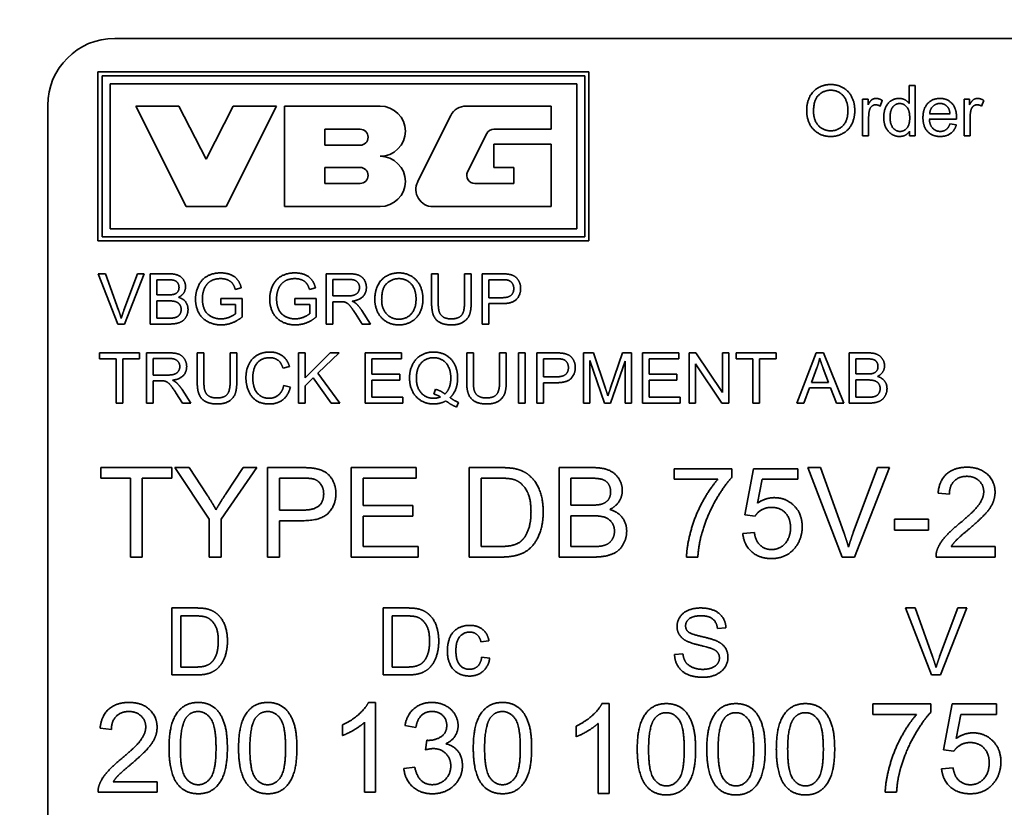
# Model space of a CAD drawing. Units: millimetres. Extents: x 24 to 2352, y 24 to 1660.
# Drawn here: x 593 to 622, y 986 to 1010 of the extents above; entities that cross this region are included whole.
import ezdxf

# ---------------------------------------------------------------- set-up
doc = ezdxf.new("R2010")
doc.units = ezdxf.units.MM
doc.header["$LTSCALE"] = 4
doc.layers.add('Detail Circle Lines(ISO)', color=7, linetype='Continuous', lineweight=18)
doc.layers.add('Visible Edges(ISO)', color=7, linetype='Continuous', lineweight=35)

# ---------------------------------------------------------------- blocks, each defined once
blk = doc.blocks.new('2dDetail0')
at = {"layer": 'Detail Circle Lines(ISO)'}
blk.add_circle((156.2202, 245.5503), 11.4939, dxfattribs=at)

msp = doc.modelspace()

# ---------------------------------------------------------------- linework, layer by layer
at = {"layer": 'Visible Edges(ISO)'}
for p, q in [((595.4156, 1009.0059), (639.4156, 1009.0059)), ((594.9156, 1002.9659), (594.9156, 1008.0059)), ((594.9156, 1008.0059), (609.5556, 1008.0059)), ((609.5556, 1008.0059), (609.5556, 1002.9659)), ((595.0356, 1003.0859), (595.0356, 1007.8859)), ((595.0356, 1007.8859), (609.4356, 1007.8859)), ((609.4356, 1007.8859), (609.4356, 1003.0859)), ((595.2756, 1003.3259), (595.2756, 1007.6459)), ((595.2756, 1007.6459), (609.1956, 1007.6459)), ((609.1956, 1007.6459), (609.1956, 1003.3259)), ((619.1049, 1007.0648), (619.1049, 1007.6021)), ((619.1049, 1007.6021), (619.289, 1007.6021)), ((619.289, 1007.6021), (619.289, 1006.1021)), ((617.7135, 1007.1894), (617.8793, 1007.1894)), ((617.7135, 1006.1021), (617.7135, 1007.1894)), ((617.8793, 1007.1894), (617.8793, 1007.0247)), ((618.3035, 1007.1551), (618.2395, 1006.9836)), ((620.741, 1007.1894), (620.9068, 1007.1894)), ((620.741, 1006.1021), (620.741, 1007.1894)), ((620.9068, 1007.1894), (620.9068, 1007.0247)), ((621.3309, 1007.1551), (621.2669, 1006.9836)), ((593.4156, 963.0059), (593.4156, 1007.0059)), ((597.5406, 1003.9859), (596.0406, 1006.9859)), ((596.0406, 1006.9859), (597.3306, 1006.9859)), ((597.3306, 1006.9859), (598.1406, 1005.3959)), ((598.1406, 1005.3959), (598.9506, 1006.9859)), ((600.2406, 1006.9859), (598.7406, 1003.9859)), ((598.9506, 1006.9859), (600.2406, 1006.9859)), ((600.4806, 1003.9859), (600.4806, 1006.9859)), ((600.4806, 1006.9859), (603.3306, 1006.9859)), ((605.8919, 1006.9859), (608.4306, 1006.9859)), ((608.4306, 1006.9859), (608.4306, 1006.2959)), ((604.4483, 1004.7234), (605.4355, 1006.7034)), ((617.8976, 1006.6715), (617.8976, 1006.1021)), ((620.5169, 1006.5983), (619.7063, 1006.5983)), ((620.3237, 1006.7492), (619.7166, 1006.7492)), ((620.925, 1006.6715), (620.925, 1006.1021)), ((601.6806, 1005.8159), (601.6806, 1006.2959)), ((601.6806, 1006.2959), (602.7306, 1006.2959)), ((608.4306, 1006.2959), (606.7217, 1006.2959)), ((620.3214, 1006.4531), (620.5123, 1006.4291)), ((606.5069, 1006.163), (605.9386, 1005.023)), ((617.8976, 1006.1021), (617.7135, 1006.1021)), ((619.1186, 1006.1021), (619.1186, 1006.2393)), ((619.289, 1006.1021), (619.1186, 1006.1021)), ((620.925, 1006.1021), (620.741, 1006.1021)), ((602.7306, 1005.8159), (601.6806, 1005.8159)), ((606.7206, 1005.1559), (606.7206, 1005.8459)), ((606.7206, 1005.8459), (608.4306, 1005.8459)), ((608.4306, 1005.8459), (608.4306, 1003.9859)), ((601.6806, 1004.6759), (601.6806, 1005.1559)), ((601.6806, 1005.1559), (602.7306, 1005.1559)), ((607.3206, 1005.1559), (606.7206, 1005.1559)), ((607.3206, 1004.6759), (607.3206, 1005.1559)), ((602.7306, 1004.6759), (601.6806, 1004.6759)), ((606.1533, 1004.6759), (607.3206, 1004.6759)), ((598.7406, 1003.9859), (597.5406, 1003.9859)), ((603.3306, 1003.9859), (600.4806, 1003.9859)), ((608.4306, 1003.9859), (604.9048, 1003.9859)), ((609.1956, 1003.3259), (595.2756, 1003.3259)), ((609.4356, 1003.0859), (595.0356, 1003.0859)), ((609.5556, 1002.9659), (594.9156, 1002.9659)), ((594.9247, 1001.9796), (595.1397, 1001.9796)), ((595.5044, 1000.4796), (594.9247, 1001.9796)), ((595.1397, 1001.9796), (595.5296, 1000.89)), ((595.6885, 1000.89), (596.0943, 1001.9796)), ((596.2967, 1001.9796), (595.709, 1000.4796)), ((596.0943, 1001.9796), (596.2967, 1001.9796)), ((596.4671, 1001.9796), (597.0296, 1001.9796)), ((596.4671, 1000.4796), (596.4671, 1001.9796)), ((601.7193, 1001.9796), (602.3847, 1001.9796)), ((601.7193, 1000.4796), (601.7193, 1001.9796)), ((604.8634, 1001.113), (604.8634, 1001.9796)), ((604.8634, 1001.9796), (605.0623, 1001.9796)), ((605.0623, 1001.9796), (605.0623, 1001.1141)), ((605.8443, 1001.1141), (605.8443, 1001.9796)), ((605.8443, 1001.9796), (606.0433, 1001.9796)), ((606.0433, 1001.9796), (606.0433, 1001.113)), ((606.3737, 1001.9796), (606.9396, 1001.9796)), ((606.3737, 1000.4796), (606.3737, 1001.9796)), ((596.666, 1001.3496), (596.666, 1001.8024)), ((596.666, 1001.8024), (596.9655, 1001.8024)), ((599.1881, 1001.56), (599.0097, 1001.5108)), ((601.4004, 1001.56), (601.222, 1001.5108)), ((601.9183, 1001.3176), (601.9183, 1001.8138)), ((601.9183, 1001.8138), (602.3927, 1001.8138)), ((606.5726, 1001.2662), (606.5726, 1001.8024)), ((606.5726, 1001.8024), (606.9568, 1001.8024)), ((596.9895, 1001.3496), (596.666, 1001.3496)), ((602.3447, 1001.3176), (601.9183, 1001.3176)), ((606.9602, 1001.2662), (606.5726, 1001.2662)), ((596.666, 1000.6568), (596.666, 1001.1724)), ((596.666, 1001.1724), (597.0124, 1001.1724)), ((598.5764, 1001.2444), (599.211, 1001.2444)), ((598.5764, 1001.0672), (598.5764, 1001.2444)), ((599.0166, 1001.0672), (598.5764, 1001.0672)), ((599.0166, 1000.7894), (599.0166, 1001.0672)), ((599.211, 1001.2444), (599.211, 1000.6888)), ((600.7887, 1001.2444), (601.4232, 1001.2444)), ((600.7887, 1001.0672), (600.7887, 1001.2444)), ((601.2289, 1001.0672), (600.7887, 1001.0672)), ((601.2289, 1000.7894), (601.2289, 1001.0672)), ((601.4232, 1001.2444), (601.4232, 1000.6888)), ((602.1481, 1001.1461), (601.9183, 1001.1461)), ((601.9183, 1001.1461), (601.9183, 1000.4796)), ((606.9579, 1001.0889), (606.5726, 1001.0889)), ((606.5726, 1001.0889), (606.5726, 1000.4796)), ((602.7917, 1000.4796), (602.5928, 1000.7917)), ((602.7803, 1000.8877), (603.0398, 1000.4796)), ((595.709, 1000.4796), (595.5044, 1000.4796)), ((597.0387, 1000.4796), (596.4671, 1000.4796)), ((597.0398, 1000.6568), (596.666, 1000.6568)), ((601.9183, 1000.4796), (601.7193, 1000.4796)), ((603.0398, 1000.4796), (602.7917, 1000.4796)), ((606.5726, 1000.4796), (606.3737, 1000.4796)), ((594.9648, 999.4418), (594.9648, 999.619)), ((594.9648, 999.619), (596.1538, 999.619)), ((596.1538, 999.619), (596.1538, 999.4418)), ((596.3607, 999.619), (597.0261, 999.619)), ((596.3607, 998.119), (596.3607, 999.619)), ((597.8744, 998.7524), (597.8744, 999.619)), ((597.8744, 999.619), (598.0734, 999.619)), ((598.0734, 999.619), (598.0734, 998.7535)), ((598.8554, 998.7535), (598.8554, 999.619)), ((598.8554, 999.619), (599.0543, 999.619)), ((599.0543, 999.619), (599.0543, 998.7524)), ((600.8905, 999.619), (601.0894, 999.619)), ((600.8905, 998.119), (600.8905, 999.619)), ((601.0894, 999.619), (601.0894, 998.8759)), ((601.0894, 998.8759), (601.8348, 999.619)), ((602.1035, 999.619), (601.4747, 999.0108)), ((601.8348, 999.619), (602.1035, 999.619)), ((602.8832, 999.619), (603.9693, 999.619)), ((602.8832, 998.119), (602.8832, 999.619)), ((603.9693, 999.619), (603.9693, 999.4418)), ((605.9106, 998.7524), (605.9106, 999.619)), ((605.9106, 999.619), (606.1096, 999.619)), ((606.1096, 999.619), (606.1096, 998.7535)), ((606.8916, 998.7535), (606.8916, 999.619)), ((606.8916, 999.619), (607.0905, 999.619)), ((607.0905, 999.619), (607.0905, 998.7524)), ((607.4552, 999.619), (607.6542, 999.619)), ((607.4552, 998.119), (607.4552, 999.619)), ((607.6542, 999.619), (607.6542, 998.119)), ((608.0029, 999.619), (608.5688, 999.619)), ((608.0029, 998.119), (608.0029, 999.619)), ((609.3954, 999.619), (609.6938, 999.619)), ((609.3954, 998.119), (609.3954, 999.619)), ((609.6938, 999.619), (610.0494, 998.5569)), ((610.2014, 998.5752), (610.5616, 999.619)), ((610.5616, 999.619), (610.828, 999.619)), ((610.828, 999.619), (610.828, 998.119)), ((611.1515, 999.619), (612.2376, 999.619)), ((611.1515, 998.119), (611.1515, 999.619)), ((612.2376, 999.619), (612.2376, 999.4418)), ((612.544, 999.619), (612.7475, 999.619)), ((612.544, 998.119), (612.544, 999.619)), ((612.7475, 999.619), (613.5364, 998.4414)), ((613.5364, 998.4414), (613.5364, 999.619)), ((613.5364, 999.619), (613.7262, 999.619)), ((613.7262, 999.619), (613.7262, 998.119)), ((613.9469, 999.4418), (613.9469, 999.619)), ((613.9469, 999.619), (615.1359, 999.619)), ((615.1359, 999.619), (615.1359, 999.4418)), ((615.7578, 998.119), (616.334, 999.619)), ((616.334, 999.619), (616.549, 999.619)), ((616.549, 999.619), (617.1618, 998.119)), ((617.3116, 999.619), (617.8741, 999.619)), ((617.3116, 998.119), (617.3116, 999.619)), ((595.4587, 999.4418), (594.9648, 999.4418)), ((595.4587, 998.119), (595.4587, 999.4418)), ((596.1538, 999.4418), (595.6576, 999.4418)), ((595.6576, 999.4418), (595.6576, 998.119)), ((596.5597, 998.9571), (596.5597, 999.4532)), ((596.5597, 999.4532), (597.0341, 999.4532)), ((600.6286, 999.2086), (600.4331, 999.1617)), ((603.9693, 999.4418), (603.0821, 999.4418)), ((603.0821, 999.4418), (603.0821, 998.9833)), ((608.2018, 998.9056), (608.2018, 999.4418)), ((608.2018, 999.4418), (608.586, 999.4418)), ((610.0208, 998.119), (609.5863, 999.3961)), ((609.5863, 999.3961), (609.5863, 998.119)), ((610.637, 999.3744), (610.1991, 998.119)), ((610.637, 998.119), (610.637, 999.3744)), ((612.2376, 999.4418), (611.3504, 999.4418)), ((611.3504, 999.4418), (611.3504, 998.9833)), ((613.5227, 998.119), (612.7338, 999.2966)), ((612.7338, 999.2966), (612.7338, 998.119)), ((614.4408, 999.4418), (613.9469, 999.4418)), ((614.4408, 998.119), (614.4408, 999.4418)), ((615.1359, 999.4418), (614.6397, 999.4418)), ((614.6397, 999.4418), (614.6397, 998.119)), ((617.5105, 998.9891), (617.5105, 999.4418)), ((617.5105, 999.4418), (617.81, 999.4418)), ((596.9861, 998.9571), (596.5597, 998.9571)), ((601.4747, 999.0108), (602.1309, 998.119)), ((603.0821, 998.9833), (603.9133, 998.9833)), ((603.9133, 998.9833), (603.9133, 998.8061)), ((608.5894, 998.9056), (608.2018, 998.9056)), ((611.3504, 998.9833), (612.1816, 998.9833)), ((612.1816, 998.9833), (612.1816, 998.8061)), ((616.19, 998.7341), (616.3558, 999.1743)), ((616.5421, 999.1503), (616.6999, 998.7341)), ((617.834, 998.9891), (617.5105, 998.9891)), ((596.7895, 998.7856), (596.5597, 998.7856)), ((596.5597, 998.7856), (596.5597, 998.119)), ((600.4549, 998.6461), (600.6538, 998.5958)), ((601.3352, 998.877), (601.0894, 998.6392)), ((601.0894, 998.6392), (601.0894, 998.119)), ((601.8691, 998.119), (601.3352, 998.877)), ((603.9133, 998.8061), (603.0821, 998.8061)), ((603.0821, 998.8061), (603.0821, 998.2962)), ((608.5871, 998.7284), (608.2018, 998.7284)), ((608.2018, 998.7284), (608.2018, 998.119)), ((612.1816, 998.8061), (611.3504, 998.8061)), ((611.3504, 998.8061), (611.3504, 998.2962)), ((616.6999, 998.7341), (616.19, 998.7341)), ((617.5105, 998.2962), (617.5105, 998.8119)), ((617.5105, 998.8119), (617.8569, 998.8119)), ((597.4331, 998.119), (597.2342, 998.4311)), ((597.4217, 998.5272), (597.6812, 998.119)), ((604.9777, 998.534), (604.9297, 998.39)), ((616.1328, 998.5729), (615.9682, 998.119)), ((616.7616, 998.5729), (616.1328, 998.5729)), ((616.9354, 998.119), (616.7616, 998.5729)), ((595.6576, 998.119), (595.4587, 998.119)), ((596.5597, 998.119), (596.3607, 998.119)), ((597.6812, 998.119), (597.4331, 998.119)), ((601.0894, 998.119), (600.8905, 998.119)), ((602.1309, 998.119), (601.8691, 998.119)), ((604.0036, 998.119), (602.8832, 998.119)), ((603.0821, 998.2962), (604.0036, 998.2962)), ((604.0036, 998.2962), (604.0036, 998.119)), ((605.6694, 998.1407), (605.6111, 998.0024)), ((607.6542, 998.119), (607.4552, 998.119)), ((608.2018, 998.119), (608.0029, 998.119)), ((609.5863, 998.119), (609.3954, 998.119)), ((610.1991, 998.119), (610.0208, 998.119)), ((610.828, 998.119), (610.637, 998.119)), ((612.2719, 998.119), (611.1515, 998.119)), ((611.3504, 998.2962), (612.2719, 998.2962)), ((612.2719, 998.2962), (612.2719, 998.119)), ((612.7338, 998.119), (612.544, 998.119)), ((613.7262, 998.119), (613.5227, 998.119)), ((614.6397, 998.119), (614.4408, 998.119)), ((615.9682, 998.119), (615.7578, 998.119)), ((617.1618, 998.119), (616.9354, 998.119)), ((617.8832, 998.119), (617.3116, 998.119)), ((617.8844, 998.2962), (617.5105, 998.2962)), ((595.0031, 995.8803), (595.0031, 996.1957)), ((595.0031, 996.1957), (597.1196, 996.1957)), ((597.1196, 996.1957), (597.1196, 995.8803)), ((598.2348, 994.6572), (597.205, 996.1957)), ((597.205, 996.1957), (597.6344, 996.1957)), ((597.6344, 996.1957), (598.1615, 995.3898)), ((599.6553, 996.1957), (598.5889, 994.6572)), ((598.7252, 995.4102), (599.2442, 996.1957)), ((599.2442, 996.1957), (599.6553, 996.1957)), ((599.9707, 996.1957), (600.978, 996.1957)), ((599.9707, 993.5257), (599.9707, 996.1957)), ((602.4677, 996.1957), (604.401, 996.1957)), ((602.4677, 993.5257), (602.4677, 996.1957)), ((604.401, 996.1957), (604.401, 995.8803)), ((605.9843, 996.1957), (606.9041, 996.1957)), ((605.9843, 993.5257), (605.9843, 996.1957)), ((608.6645, 996.1957), (609.6657, 996.1957)), ((608.6645, 993.5257), (608.6645, 996.1957)), ((612.0936, 996.1611), (613.8213, 996.1611)), ((612.0936, 995.8457), (612.0936, 996.1611)), ((613.8213, 996.1611), (613.8213, 995.9067)), ((614.2039, 994.7895), (614.4624, 996.1611)), ((614.4624, 996.1611), (615.7892, 996.1611)), ((615.7892, 996.1611), (615.7892, 995.8477)), ((616.0802, 996.1957), (616.4628, 996.1957)), ((617.112, 993.5257), (616.0802, 996.1957)), ((616.4628, 996.1957), (617.1568, 994.2563)), ((617.4397, 994.2563), (618.1621, 996.1957)), ((618.5223, 996.1957), (617.4763, 993.5257)), ((618.1621, 996.1957), (618.5223, 996.1957)), ((595.8823, 995.8803), (595.0031, 995.8803)), ((595.8823, 993.5257), (595.8823, 995.8803)), ((597.1196, 995.8803), (596.2364, 995.8803)), ((596.2364, 995.8803), (596.2364, 993.5257)), ((600.3248, 994.9258), (600.3248, 995.8803)), ((600.3248, 995.8803), (601.0086, 995.8803)), ((604.401, 995.8803), (602.8218, 995.8803)), ((602.8218, 995.8803), (602.8218, 995.0642)), ((606.3384, 993.8411), (606.3384, 995.8803)), ((606.3384, 995.8803), (606.9001, 995.8803)), ((609.0186, 995.0744), (609.0186, 995.8803)), ((609.0186, 995.8803), (609.5518, 995.8803)), ((613.4001, 995.8457), (612.0936, 995.8457)), ((614.7249, 995.8477), (614.5804, 995.1314)), ((615.7892, 995.8477), (614.7249, 995.8477)), ((620.305, 995.4), (619.9672, 995.4346)), ((601.0147, 994.9258), (600.3248, 994.9258)), ((602.8218, 995.0642), (604.3013, 995.0642)), ((604.3013, 995.0642), (604.3013, 994.7488)), ((609.5945, 995.0744), (609.0186, 995.0744)), ((598.2348, 993.5257), (598.2348, 994.6572)), ((598.5889, 994.6572), (598.5889, 993.5257)), ((601.0106, 994.6104), (600.3248, 994.6104)), ((600.3248, 994.6104), (600.3248, 993.5257)), ((604.3013, 994.7488), (602.8218, 994.7488)), ((602.8218, 994.7488), (602.8218, 993.8411)), ((609.0186, 993.8411), (609.0186, 994.7589)), ((609.0186, 994.7589), (609.6352, 994.7589)), ((614.5112, 994.7488), (614.2039, 994.7895)), ((618.6688, 994.6572), (619.6782, 994.6572)), ((618.6688, 994.3275), (618.6688, 994.6572)), ((619.6782, 994.6572), (619.6782, 994.3275)), ((614.1449, 994.2258), (614.4888, 994.2542)), ((619.6782, 994.3275), (618.6688, 994.3275)), ((602.8218, 993.8411), (604.4621, 993.8411)), ((604.4621, 993.8411), (604.4621, 993.5257)), ((606.9082, 993.8411), (606.3384, 993.8411)), ((609.684, 993.8411), (609.0186, 993.8411)), ((620.362, 993.8411), (621.6705, 993.8411)), ((621.6705, 993.8411), (621.6705, 993.5257)), ((596.2364, 993.5257), (595.8823, 993.5257)), ((598.5889, 993.5257), (598.2348, 993.5257)), ((600.3248, 993.5257), (599.9707, 993.5257)), ((604.4621, 993.5257), (602.4677, 993.5257)), ((606.9489, 993.5257), (605.9843, 993.5257)), ((609.682, 993.5257), (608.6645, 993.5257)), ((612.8038, 993.5257), (612.466, 993.5257)), ((617.4763, 993.5257), (617.112, 993.5257)), ((621.6705, 993.5257), (619.9062, 993.5257)), ((597.1214, 992.0059), (597.8104, 992.0059)), ((597.1214, 990.0059), (597.1214, 992.0059)), ((603.4225, 992.0059), (604.1115, 992.0059)), ((603.4225, 990.0059), (603.4225, 992.0059)), ((618.9956, 992.0059), (619.2822, 992.0059)), ((619.7685, 990.0059), (618.9956, 992.0059)), ((619.2822, 992.0059), (619.802, 990.5531)), ((620.0139, 990.5531), (620.5551, 992.0059)), ((620.8249, 992.0059), (620.0414, 990.0059)), ((620.5551, 992.0059), (620.8249, 992.0059)), ((597.3866, 990.2422), (597.3866, 991.7696)), ((597.3866, 991.7696), (597.8074, 991.7696)), ((603.6877, 990.2422), (603.6877, 991.7696)), ((603.6877, 991.7696), (604.1084, 991.7696)), ((613.642, 991.4083), (613.3889, 991.3885)), ((606.5749, 991.0287), (606.3356, 990.9922)), ((606.3569, 990.5364), (606.5978, 990.5043)), ((612.1084, 990.6141), (612.3584, 990.6354)), ((597.8135, 990.2422), (597.3866, 990.2422)), ((604.1145, 990.2422), (603.6877, 990.2422)), ((597.844, 990.0059), (597.1214, 990.0059)), ((604.145, 990.0059), (603.4225, 990.0059)), ((620.0414, 990.0059), (619.7685, 990.0059)), ((602.9813, 989.186), (603.1929, 989.186)), ((603.1929, 989.186), (603.1929, 986.5059)), ((609.9444, 989.151), (610.1561, 989.151)), ((610.1561, 989.151), (610.1561, 986.4708)), ((618.0189, 989.1413), (619.7467, 989.1413)), ((618.0189, 988.8258), (618.0189, 989.1413)), ((619.7467, 989.1413), (619.7467, 988.8869)), ((620.1293, 987.7696), (620.3877, 989.1413)), ((620.3877, 989.1413), (621.7146, 989.1413)), ((621.7146, 989.1413), (621.7146, 988.8279)), ((619.3254, 988.8258), (618.0189, 988.8258)), ((620.6503, 988.8279), (620.5058, 988.1115)), ((621.7146, 988.8279), (620.6503, 988.8279)), ((595.3158, 988.3802), (594.978, 988.4148)), ((602.21, 988.199), (602.21, 988.5165)), ((602.8653, 986.5059), (602.8653, 988.5938)), ((604.3956, 988.4351), (604.068, 988.4941)), ((609.1731, 988.164), (609.1731, 988.4814)), ((609.8284, 986.4708), (609.8284, 988.5588)), ((604.6826, 987.7717), (604.7172, 988.0586)), ((620.4366, 987.7289), (620.1293, 987.7696)), ((604.0354, 987.2141), (604.3631, 987.2568)), ((620.0703, 987.2059), (620.4142, 987.2344)), ((595.3728, 986.8213), (596.6813, 986.8213)), ((596.6813, 986.8213), (596.6813, 986.5059)), ((596.6813, 986.5059), (594.9169, 986.5059)), ((603.1929, 986.5059), (602.8653, 986.5059)), ((610.1561, 986.4708), (609.8284, 986.4708)), ((618.7292, 986.5059), (618.3913, 986.5059))]:
    msp.add_line(p, q, dxfattribs=at)
for centre, radius, start, end in [((595.4156, 1007.0059), 2, 90, 180), ((603.3306, 1006.2359), 0.75, 270, 90), ((605.8919, 1006.4759), 0.51, 90, 153.5), ((602.7306, 1006.0559), 0.24, 270, 90), ((606.7217, 1006.0559), 0.24, 90, 153.5), ((603.3306, 1004.7359), 0.75, 270, 90), ((602.7306, 1004.9159), 0.24, 270, 90), ((606.1533, 1004.9159), 0.24, 153.5, 270), ((604.9048, 1004.4959), 0.51, 153.5, 270)]:
    msp.add_arc(centre, radius, start, end, dxfattribs=at)
for points in [[(616.0489, 1006.8327), (616.0489, 1007.2065), (616.4502, 1007.6284), (616.7669, 1007.6284)], [(616.2536, 1006.8304), (616.2536, 1007.1688), (616.5577, 1007.4581), (616.768, 1007.4581)], [(616.7669, 1007.6284), (616.975, 1007.6284), (617.3088, 1007.4295), (617.4837, 1007.0751), (617.4837, 1006.8498)], [(616.768, 1007.4581), (616.9167, 1007.4581), (617.1556, 1007.3083), (617.2791, 1007.035), (617.2791, 1006.8521)], [(617.8793, 1007.0247), (617.9422, 1007.1402), (618.0497, 1007.2134), (618.1148, 1007.2134)], [(618.1148, 1007.2134), (618.2074, 1007.2134), (618.3035, 1007.1551)], [(618.3469, 1006.6452), (618.3469, 1006.8075), (618.4555, 1007.0728), (618.6716, 1007.2134), (618.8054, 1007.2134)], [(618.8054, 1007.2134), (618.9037, 1007.2134), (619.0569, 1007.1311), (619.1049, 1007.0648)], [(619.5165, 1006.636), (619.5165, 1006.9104), (619.7989, 1007.2134), (620.0241, 1007.2134)], [(620.0241, 1007.2134), (620.2414, 1007.2134), (620.518, 1006.9161), (620.518, 1006.6475)], [(620.9068, 1007.0247), (620.9696, 1007.1402), (621.0771, 1007.2134), (621.1423, 1007.2134)], [(621.1423, 1007.2134), (621.2349, 1007.2134), (621.3309, 1007.1551)], [(616.7669, 1006.077), (616.5542, 1006.077), (616.2204, 1006.2816), (616.0489, 1006.6349), (616.0489, 1006.8327)], [(616.7658, 1006.2473), (616.5451, 1006.2473), (616.2536, 1006.5594), (616.2536, 1006.8304)], [(617.2791, 1006.8521), (617.2791, 1006.5617), (616.9898, 1006.2473), (616.7658, 1006.2473)], [(617.4837, 1006.8498), (617.4837, 1006.6223), (617.2997, 1006.2622), (616.9613, 1006.077), (616.7669, 1006.077)], [(617.9285, 1006.8864), (617.8976, 1006.7881), (617.8976, 1006.6715)], [(618.1045, 1007.0236), (618.044, 1007.0236), (617.9491, 1006.9504), (617.9285, 1006.8864)], [(618.2395, 1006.9836), (618.172, 1007.0236), (618.1045, 1007.0236)], [(618.5367, 1006.6452), (618.5367, 1006.8601), (618.7013, 1007.0613), (618.8248, 1007.0613)], [(618.8248, 1007.0613), (618.9506, 1007.0613), (619.1221, 1006.8521), (619.1221, 1006.6292)], [(619.7166, 1006.7492), (619.7257, 1006.8921), (619.8984, 1007.0625), (620.0253, 1007.0625)], [(620.0253, 1007.0625), (620.1659, 1007.0625), (620.2539, 1006.9561)], [(620.2539, 1006.9561), (620.3111, 1006.8864), (620.3237, 1006.7492)], [(620.9559, 1006.8864), (620.925, 1006.7881), (620.925, 1006.6715)], [(621.132, 1007.0236), (621.0714, 1007.0236), (620.9765, 1006.9504), (620.9559, 1006.8864)], [(621.2669, 1006.9836), (621.1994, 1007.0236), (621.132, 1007.0236)], [(618.8145, 1006.0781), (618.6842, 1006.0781), (618.467, 1006.221), (618.3469, 1006.4783), (618.3469, 1006.6452)], [(618.8328, 1006.229), (618.7128, 1006.229), (618.5367, 1006.436), (618.5367, 1006.6452)], [(619.1221, 1006.6292), (619.1221, 1006.4268), (618.9529, 1006.229), (618.8328, 1006.229)], [(620.0344, 1006.0781), (619.7955, 1006.0781), (619.5165, 1006.3719), (619.5165, 1006.636)], [(619.7063, 1006.5983), (619.7166, 1006.4188), (619.8984, 1006.229), (620.0344, 1006.229)], [(620.518, 1006.6475), (620.518, 1006.6315), (620.5169, 1006.5983)], [(620.0344, 1006.229), (620.1362, 1006.229), (620.2791, 1006.3365), (620.3214, 1006.4531)], [(620.5123, 1006.4291), (620.4666, 1006.2622), (620.2231, 1006.0781), (620.0344, 1006.0781)], [(619.1186, 1006.2393), (619.0158, 1006.0781), (618.8145, 1006.0781)], [(597.0296, 1001.9796), (597.201, 1001.9796), (597.4091, 1001.8881), (597.5269, 1001.6995), (597.5269, 1001.5954)], [(597.8241, 1001.2227), (597.8241, 1001.4422), (598.0071, 1001.8218), (598.3512, 1002.0059), (598.5753, 1002.0059)], [(598.5753, 1002.0059), (598.7376, 1002.0059), (599.0006, 1001.9007), (599.1492, 1001.712), (599.1881, 1001.56)], [(600.0364, 1001.2227), (600.0364, 1001.4422), (600.2193, 1001.8218), (600.5635, 1002.0059), (600.7876, 1002.0059)], [(600.7876, 1002.0059), (600.9499, 1002.0059), (601.2129, 1001.9007), (601.3615, 1001.712), (601.4004, 1001.56)], [(602.3847, 1001.9796), (602.5848, 1001.9796), (602.794, 1001.8984), (602.9187, 1001.6938), (602.9187, 1001.5703)], [(603.1702, 1001.2101), (603.1702, 1001.584), (603.5715, 1002.0059), (603.8882, 1002.0059)], [(603.8882, 1002.0059), (604.0962, 1002.0059), (604.4301, 1001.8069), (604.605, 1001.4525), (604.605, 1001.2273)], [(606.9396, 1001.9796), (607.0894, 1001.9796), (607.1683, 1001.9647)], [(607.1683, 1001.9647), (607.2792, 1001.9464), (607.4278, 1001.8435), (607.5193, 1001.6572), (607.5193, 1001.5451)], [(596.9655, 1001.8024), (597.1267, 1001.8024), (597.2594, 1001.7601), (597.3314, 1001.6469), (597.3314, 1001.5726)], [(597.3314, 1001.5726), (597.3314, 1001.4937), (597.2548, 1001.3896), (597.1793, 1001.3668)], [(597.5269, 1001.5954), (597.5269, 1001.4994), (597.4228, 1001.3302), (597.3165, 1001.2776)], [(598.5764, 1001.8355), (598.4404, 1001.8355), (598.2414, 1001.7532), (598.1203, 1001.6172), (598.086, 1001.5371)], [(599.0097, 1001.5108), (598.9754, 1001.6252), (598.876, 1001.7566), (598.6896, 1001.8355), (598.5764, 1001.8355)], [(600.7887, 1001.8355), (600.6526, 1001.8355), (600.4537, 1001.7532), (600.3325, 1001.6172), (600.2982, 1001.5371)], [(601.222, 1001.5108), (601.1877, 1001.6252), (601.0882, 1001.7566), (600.9019, 1001.8355), (600.7887, 1001.8355)], [(602.714, 1001.5703), (602.714, 1001.4982), (602.634, 1001.3736), (602.4808, 1001.3176), (602.3447, 1001.3176)], [(602.3927, 1001.8138), (602.5597, 1001.8138), (602.714, 1001.6766), (602.714, 1001.5703)], [(602.9187, 1001.5703), (602.9187, 1001.4102), (602.7117, 1001.1918), (602.4968, 1001.1621)], [(603.3748, 1001.2079), (603.3748, 1001.5463), (603.6789, 1001.8355), (603.8893, 1001.8355)], [(603.8893, 1001.8355), (604.0379, 1001.8355), (604.2769, 1001.6857), (604.4004, 1001.4125), (604.4004, 1001.2296)], [(606.9568, 1001.8024), (607.0917, 1001.8024), (607.142, 1001.7886)], [(607.5193, 1001.5451), (607.5193, 1001.3542), (607.2757, 1001.0889), (606.9579, 1001.0889)], [(607.142, 1001.7886), (607.2197, 1001.7681), (607.3146, 1001.6332), (607.3146, 1001.5394)], [(597.1793, 1001.3668), (597.1222, 1001.3496), (596.9895, 1001.3496)], [(597.3165, 1001.2776), (597.4537, 1001.2376), (597.6001, 1001.0455), (597.6001, 1000.914)], [(598.086, 1001.5371), (598.0288, 1001.3976), (598.0288, 1001.2353)], [(600.2982, 1001.5371), (600.2411, 1001.3976), (600.2411, 1001.2353)], [(607.3146, 1001.5394), (607.3146, 1001.4091), (607.1534, 1001.2662), (606.9602, 1001.2662)], [(597.0124, 1001.1724), (597.1553, 1001.1724), (597.3074, 1001.1221), (597.3954, 1000.9986), (597.3954, 1000.9152)], [(598.5901, 1000.4544), (598.3695, 1000.4544), (598.0082, 1000.6442), (597.8241, 1001.0021), (597.8241, 1001.2227)], [(598.0288, 1001.2353), (598.0288, 1001.0352), (598.1671, 1000.7643), (598.4312, 1000.6339), (598.5787, 1000.6339)], [(600.8024, 1000.4544), (600.5818, 1000.4544), (600.2205, 1000.6442), (600.0364, 1001.0021), (600.0364, 1001.2227)], [(600.2411, 1001.2353), (600.2411, 1001.0352), (600.3794, 1000.7643), (600.6435, 1000.6339), (600.791, 1000.6339)], [(602.259, 1001.1393), (602.2247, 1001.1461), (602.1481, 1001.1461)], [(602.5928, 1000.7917), (602.5059, 1000.9266), (602.3939, 1001.0695), (602.3047, 1001.1278), (602.259, 1001.1393)], [(602.4968, 1001.1621), (602.5745, 1001.1244), (602.6157, 1001.0878)], [(602.6157, 1001.0878), (602.7026, 1001.0078), (602.7803, 1000.8877)], [(603.8882, 1000.4544), (603.6755, 1000.4544), (603.3417, 1000.6591), (603.1702, 1001.0123), (603.1702, 1001.2101)], [(603.887, 1000.6248), (603.6664, 1000.6248), (603.3748, 1000.9369), (603.3748, 1001.2079)], [(604.4004, 1001.2296), (604.4004, 1000.9392), (604.1111, 1000.6248), (603.887, 1000.6248)], [(604.605, 1001.2273), (604.605, 1000.9998), (604.4209, 1000.6396), (604.0825, 1000.4544), (603.8882, 1000.4544)], [(605.4568, 1000.4544), (605.2464, 1000.4544), (604.9777, 1000.5996), (604.8634, 1000.8752), (604.8634, 1001.113)], [(605.0623, 1001.1141), (605.0623, 1000.9197), (605.1344, 1000.7345), (605.3116, 1000.6339), (605.4396, 1000.6339)], [(605.4396, 1000.6339), (605.658, 1000.6339), (605.8443, 1000.8329), (605.8443, 1001.1141)], [(606.0433, 1001.113), (606.0433, 1000.8866), (605.9415, 1000.6213), (605.674, 1000.4544), (605.4568, 1000.4544)], [(595.5296, 1000.89), (595.5764, 1000.7597), (595.6084, 1000.6454)], [(595.6084, 1000.6454), (595.6427, 1000.7677), (595.6885, 1000.89)], [(597.6001, 1000.914), (597.6001, 1000.8088), (597.5109, 1000.6282), (597.3805, 1000.5299), (597.1828, 1000.4796), (597.0387, 1000.4796)], [(597.1747, 1000.6636), (597.1359, 1000.6568), (597.0398, 1000.6568)], [(597.3954, 1000.9152), (597.3954, 1000.8431), (597.336, 1000.7334), (597.2433, 1000.6762), (597.1747, 1000.6636)], [(598.5787, 1000.6339), (598.7079, 1000.6339), (598.9537, 1000.7334), (599.0166, 1000.7894)], [(599.211, 1000.6888), (599.0646, 1000.5722), (598.7536, 1000.4544), (598.5901, 1000.4544)], [(600.791, 1000.6339), (600.9202, 1000.6339), (601.166, 1000.7334), (601.2289, 1000.7894)], [(601.4232, 1000.6888), (601.2769, 1000.5722), (600.9659, 1000.4544), (600.8024, 1000.4544)], [(597.0261, 999.619), (597.2262, 999.619), (597.4354, 999.5378), (597.56, 999.3332), (597.56, 999.2097)], [(599.3276, 998.8805), (599.3276, 999.1148), (599.5071, 999.4647), (599.8375, 999.6453), (600.0364, 999.6453)], [(600.0364, 999.6453), (600.2616, 999.6453), (600.568, 999.4155), (600.6286, 999.2086)], [(604.206, 998.869), (604.206, 999.0908), (604.3866, 999.4555), (604.7182, 999.6453), (604.924, 999.6453)], [(604.924, 999.6453), (605.1321, 999.6453), (605.4659, 999.4475), (605.6408, 999.0931), (605.6408, 998.8702)], [(608.5688, 999.619), (608.7186, 999.619), (608.7975, 999.6042)], [(608.7975, 999.6042), (608.9084, 999.5859), (609.057, 999.483), (609.1485, 999.2966), (609.1485, 999.1846)], [(617.8741, 999.619), (618.0456, 999.619), (618.2536, 999.5276), (618.3714, 999.3389), (618.3714, 999.2349)], [(597.3554, 999.2097), (597.3554, 999.1377), (597.2754, 999.0131), (597.1222, 998.9571), (596.9861, 998.9571)], [(597.0341, 999.4532), (597.201, 999.4532), (597.3554, 999.316), (597.3554, 999.2097)], [(597.56, 999.2097), (597.56, 999.0497), (597.3531, 998.8313), (597.1382, 998.8016)], [(600.0318, 999.475), (599.8592, 999.475), (599.626, 999.3092), (599.5322, 999.0302), (599.5322, 998.8816)], [(600.4331, 999.1617), (600.3805, 999.3252), (600.1828, 999.475), (600.0318, 999.475)], [(604.4106, 998.8702), (604.4106, 999.1708), (604.7033, 999.475), (604.9251, 999.475)], [(604.9251, 999.475), (605.0738, 999.475), (605.3127, 999.3252), (605.4362, 999.0531), (605.4362, 998.8702)], [(608.586, 999.4418), (608.7209, 999.4418), (608.7712, 999.4281)], [(608.7712, 999.4281), (608.8489, 999.4075), (608.9438, 999.2726), (608.9438, 999.1789)], [(616.3558, 999.1743), (616.4072, 999.3172), (616.4369, 999.4612)], [(616.4369, 999.4612), (616.4712, 999.3401), (616.5421, 999.1503)], [(617.81, 999.4418), (617.9712, 999.4418), (618.1039, 999.3995), (618.1759, 999.2863), (618.1759, 999.212)], [(618.1759, 999.212), (618.1759, 999.1331), (618.0993, 999.0291), (618.0238, 999.0062)], [(618.3714, 999.2349), (618.3714, 999.1388), (618.2674, 998.9696), (618.161, 998.917)], [(609.1485, 999.1846), (609.1485, 998.9936), (608.9049, 998.7284), (608.5871, 998.7284)], [(608.9438, 999.1789), (608.9438, 999.0485), (608.7826, 998.9056), (608.5894, 998.9056)], [(618.0238, 999.0062), (617.9667, 998.9891), (617.834, 998.9891)], [(618.161, 998.917), (618.2982, 998.877), (618.4446, 998.685), (618.4446, 998.5535)], [(596.9004, 998.7787), (596.8661, 998.7856), (596.7895, 998.7856)], [(597.2342, 998.4311), (597.1473, 998.566), (597.0353, 998.709), (596.9461, 998.7673), (596.9004, 998.7787)], [(597.1382, 998.8016), (597.2159, 998.7638), (597.2571, 998.7273)], [(597.2571, 998.7273), (597.344, 998.6472), (597.4217, 998.5272)], [(598.4678, 998.0939), (598.2574, 998.0939), (597.9888, 998.2391), (597.8744, 998.5146), (597.8744, 998.7524)], [(598.0734, 998.7535), (598.0734, 998.5592), (598.1454, 998.374), (598.3226, 998.2734), (598.4507, 998.2734)], [(598.4507, 998.2734), (598.669, 998.2734), (598.8554, 998.4723), (598.8554, 998.7535)], [(599.0543, 998.7524), (599.0543, 998.526), (598.9526, 998.2608), (598.685, 998.0939), (598.4678, 998.0939)], [(600.033, 998.0939), (599.7906, 998.0939), (599.4865, 998.2917), (599.3276, 998.6655), (599.3276, 998.8805)], [(599.5322, 998.8816), (599.5322, 998.6907), (599.6443, 998.4048), (599.8786, 998.2642), (600.0158, 998.2642)], [(600.0158, 998.2642), (600.1828, 998.2642), (600.4137, 998.4563), (600.4549, 998.6461)], [(604.9206, 998.0939), (604.7171, 998.0939), (604.3855, 998.2905), (604.206, 998.6461), (604.206, 998.869)], [(604.9251, 998.2642), (604.6999, 998.2642), (604.4106, 998.5775), (604.4106, 998.8702)], [(605.4362, 998.8702), (605.4362, 998.55), (605.2613, 998.3911)], [(605.6408, 998.8702), (605.6408, 998.685), (605.5288, 998.39), (605.4145, 998.2802)], [(606.504, 998.0939), (606.2937, 998.0939), (606.025, 998.2391), (605.9106, 998.5146), (605.9106, 998.7524)], [(606.1096, 998.7535), (606.1096, 998.5592), (606.1816, 998.374), (606.3588, 998.2734), (606.4869, 998.2734)], [(606.4869, 998.2734), (606.7052, 998.2734), (606.8916, 998.4723), (606.8916, 998.7535)], [(607.0905, 998.7524), (607.0905, 998.526), (606.9888, 998.2608), (606.7212, 998.0939), (606.504, 998.0939)], [(617.8569, 998.8119), (617.9998, 998.8119), (618.1519, 998.7616), (618.2399, 998.6381), (618.2399, 998.5546)], [(600.6538, 998.5958), (600.5909, 998.3511), (600.2674, 998.0939), (600.033, 998.0939)], [(604.9297, 998.39), (605.0326, 998.3648), (605.1264, 998.3042)], [(605.2613, 998.3911), (605.1492, 998.486), (604.9777, 998.534)], [(610.0494, 998.5569), (610.0985, 998.4083), (610.1214, 998.3351)], [(610.1214, 998.3351), (610.1465, 998.4163), (610.2014, 998.5752)], [(618.4446, 998.5535), (618.4446, 998.4483), (618.3554, 998.2676), (618.2251, 998.1693), (618.0273, 998.119), (617.8832, 998.119)], [(618.2399, 998.5546), (618.2399, 998.4826), (618.1805, 998.3728), (618.0879, 998.3157), (618.0193, 998.3031)], [(605.2887, 998.1876), (605.1218, 998.0939), (604.9206, 998.0939)], [(605.1264, 998.3042), (605.0315, 998.2642), (604.9251, 998.2642)], [(605.6111, 998.0024), (605.4499, 998.0607), (605.2887, 998.1876)], [(605.4145, 998.2802), (605.5528, 998.1853), (605.6694, 998.1407)], [(618.0193, 998.3031), (617.9804, 998.2962), (617.8844, 998.2962)], [(600.978, 996.1957), (601.2446, 996.1957), (601.3851, 996.1692)], [(601.3851, 996.1692), (601.5825, 996.1367), (601.847, 995.9535), (602.0098, 995.6218), (602.0098, 995.4224)], [(606.9041, 996.1957), (607.2155, 996.1957), (607.3804, 996.157)], [(607.3804, 996.157), (607.6103, 996.1041), (607.7711, 995.9657)], [(607.7711, 995.9657), (607.9827, 995.7887), (608.1923, 995.2331), (608.1923, 994.8749)], [(609.6657, 996.1957), (609.971, 996.1957), (610.3414, 996.0329), (610.551, 995.6971), (610.551, 995.5119)], [(619.9672, 995.4346), (620.0018, 995.8111), (620.4536, 996.2059), (620.8341, 996.2059)], [(620.8341, 996.2059), (621.2188, 996.2059), (621.6665, 995.7805), (621.6665, 995.4651)], [(601.0086, 995.8803), (601.2487, 995.8803), (601.3383, 995.8558)], [(601.3383, 995.8558), (601.4766, 995.8192), (601.6455, 995.5791), (601.6455, 995.4122)], [(606.9001, 995.8803), (607.2135, 995.8803), (607.3559, 995.8253)], [(607.3559, 995.8253), (607.5533, 995.75), (607.8281, 995.3003), (607.8281, 994.881)], [(609.5518, 995.8803), (609.8387, 995.8803), (610.0748, 995.805), (610.203, 995.6035), (610.203, 995.4712)], [(612.466, 993.5257), (612.4721, 993.8411), (612.7081, 994.7325), (613.1497, 995.5608), (613.4001, 995.8457)], [(613.8213, 995.9067), (613.5669, 995.634), (613.0663, 994.7345), (612.93, 994.2604)], [(620.826, 995.9352), (620.5899, 995.9352), (620.3071, 995.6503), (620.305, 995.4)], [(621.3287, 995.4732), (621.3287, 995.6686), (621.0499, 995.9352), (620.826, 995.9352)], [(598.1615, 995.3898), (598.3101, 995.166), (598.4342, 994.938)], [(598.4342, 994.938), (598.5543, 995.1476), (598.7252, 995.4102)], [(602.0098, 995.4224), (602.0098, 995.0825), (601.5764, 994.6104), (601.0106, 994.6104)], [(601.6455, 995.4122), (601.6455, 995.1802), (601.3586, 994.9258), (601.0147, 994.9258)], [(610.203, 995.4712), (610.203, 995.3308), (610.0666, 995.1456), (609.9323, 995.1049)], [(610.551, 995.5119), (610.551, 995.341), (610.3658, 995.0398), (610.1765, 994.9462)], [(620.5899, 994.5127), (621.0234, 994.8709), (621.3287, 995.286), (621.3287, 995.4732)], [(621.6665, 995.4651), (621.6665, 995.3043), (621.5362, 994.995), (621.231, 994.6531), (620.8789, 994.354)], [(609.9323, 995.1049), (609.8306, 995.0744), (609.5945, 995.0744)], [(614.5804, 995.1314), (614.8205, 995.2982), (615.0851, 995.2982)], [(615.0851, 995.2982), (615.4351, 995.2982), (615.9154, 994.8139), (615.9154, 994.4333)], [(608.1923, 994.8749), (608.1923, 994.5717), (608.0499, 994.1016), (607.8281, 993.7943), (607.5635, 993.6173), (607.1911, 993.5257), (606.9489, 993.5257)], [(607.8281, 994.881), (607.8281, 994.5778), (607.6876, 994.1545), (607.5615, 994.0284)], [(610.1765, 994.9462), (610.4207, 994.8749), (610.6812, 994.5331), (610.6812, 994.299)], [(614.9976, 995.0093), (614.8388, 995.0093), (614.5845, 994.8648), (614.5112, 994.7488)], [(615.5674, 994.4028), (615.5674, 994.6836), (615.254, 995.0093), (614.9976, 995.0093)], [(609.6352, 994.7589), (609.8896, 994.7589), (610.1602, 994.6694), (610.3169, 994.4496), (610.3169, 994.3011)], [(619.9448, 993.7536), (620.012, 993.9347), (620.3091, 994.2827), (620.5899, 994.5127)], [(610.6812, 994.299), (610.6812, 994.1118), (610.5225, 993.7903), (610.2905, 993.6152), (609.9384, 993.5257), (609.682, 993.5257)], [(610.3169, 994.3011), (610.3169, 994.1728), (610.2111, 993.9775), (610.0463, 993.8757), (609.9242, 993.8533)], [(612.93, 994.2604), (612.8302, 993.9246), (612.8038, 993.5257)], [(615.0037, 993.4809), (614.6394, 993.4809), (614.1775, 993.8879), (614.1449, 994.2258)], [(614.4888, 994.2542), (614.5275, 994.0019), (614.8043, 993.7496), (615.0017, 993.7496)], [(615.0017, 993.7496), (615.2418, 993.7496), (615.5674, 994.1077), (615.5674, 994.4028)], [(615.9154, 994.4333), (615.9154, 994.0691), (615.7038, 993.8045)], [(617.1568, 994.2563), (617.2402, 994.0243), (617.2972, 993.8208)], [(617.2972, 993.8208), (617.3583, 994.0385), (617.4397, 994.2563)], [(620.8789, 994.354), (620.5838, 994.1077), (620.417, 993.9307), (620.362, 993.8411)], [(607.5615, 994.0284), (607.474, 993.9388), (607.1728, 993.8411), (606.9082, 993.8411)], [(609.9242, 993.8533), (609.855, 993.8411), (609.684, 993.8411)], [(615.7038, 993.8045), (615.4473, 993.4809), (615.0037, 993.4809)], [(619.9062, 993.5257), (619.9021, 993.6437), (619.9448, 993.7536)], [(597.8104, 992.0059), (598.0437, 992.0059), (598.1671, 991.9769)], [(598.1671, 991.9769), (598.3394, 991.9373), (598.4598, 991.8336)], [(604.1115, 992.0059), (604.3447, 992.0059), (604.4682, 991.9769)], [(604.4682, 991.9769), (604.6405, 991.9373), (604.7609, 991.8336)], [(612.1831, 991.454), (612.1831, 991.6065), (612.3554, 991.8687), (612.6862, 992.0059), (612.8889, 992.0059)], [(612.8889, 992.0059), (613.1115, 992.0059), (613.4514, 991.8626), (613.6359, 991.5836), (613.642, 991.4083)], [(597.8074, 991.7696), (598.0421, 991.7696), (598.1488, 991.7284)], [(598.1488, 991.7284), (598.2967, 991.672), (598.5025, 991.3351), (598.5025, 991.0211)], [(598.4598, 991.8336), (598.6183, 991.701), (598.7754, 991.2848), (598.7754, 991.0165)], [(604.1084, 991.7696), (604.3432, 991.7696), (604.4499, 991.7284)], [(604.4499, 991.7284), (604.5978, 991.672), (604.8036, 991.3351), (604.8036, 991.0211)], [(604.7609, 991.8336), (604.9194, 991.701), (605.0764, 991.2848), (605.0764, 991.0165)], [(612.8996, 991.7726), (612.6587, 991.7726), (612.4377, 991.5958), (612.4377, 991.4723)], [(613.3889, 991.3885), (613.3691, 991.579), (613.1313, 991.7726), (612.8996, 991.7726)], [(605.3356, 990.7254), (605.3356, 990.9601), (605.4911, 991.3123), (605.8097, 991.4876), (605.9956, 991.4876)], [(606.0063, 991.2864), (605.8203, 991.2864), (605.5886, 991.0196), (605.5886, 990.7315)], [(605.9956, 991.4876), (606.2319, 991.4876), (606.5322, 991.2482), (606.5749, 991.0287)], [(606.3356, 990.9922), (606.302, 991.1385), (606.1283, 991.2864), (606.0063, 991.2864)], [(612.4667, 991.0196), (612.3234, 991.0943), (612.1831, 991.3168), (612.1831, 991.454)], [(612.4377, 991.4723), (612.4377, 991.3641), (612.5155, 991.294)], [(612.5155, 991.294), (612.5932, 991.2254), (613.2411, 991.079), (613.3615, 991.0242)], [(598.7754, 991.0165), (598.7754, 990.7894), (598.6687, 990.4373), (598.5025, 990.2071), (598.3043, 990.0745), (598.0254, 990.0059), (597.844, 990.0059)], [(598.5025, 991.0211), (598.5025, 990.794), (598.3973, 990.4769), (598.3028, 990.3824)], [(605.0764, 991.0165), (605.0764, 990.7894), (604.9697, 990.4373), (604.8036, 990.2071), (604.6054, 990.0745), (604.3264, 990.0059), (604.145, 990.0059)], [(604.8036, 991.0211), (604.8036, 990.794), (604.6984, 990.4769), (604.6039, 990.3824)], [(613.2121, 990.7955), (613.1313, 990.8275), (612.578, 990.9601), (612.4667, 991.0196)], [(613.3615, 991.0242), (613.5353, 990.9434), (613.7014, 990.6964), (613.7014, 990.5364)], [(605.9941, 989.9739), (605.6969, 989.9739), (605.3356, 990.3626), (605.3356, 990.7254)], [(605.5886, 990.7315), (605.5886, 990.4403), (605.8127, 990.1751), (605.9926, 990.1751)], [(613.4469, 990.5135), (613.4469, 990.608), (613.3386, 990.7482), (613.2121, 990.7955)], [(605.9926, 990.1751), (606.1374, 990.1751), (606.331, 990.3519), (606.3569, 990.5364)], [(606.5978, 990.5043), (606.5581, 990.2559), (606.2319, 989.9739), (605.9941, 989.9739)], [(612.9621, 989.9373), (612.6892, 989.9373), (612.3234, 990.0958), (612.1145, 990.4129), (612.1084, 990.6141)], [(612.3584, 990.6354), (612.3767, 990.4845), (612.5063, 990.2925), (612.7792, 990.1736), (612.9499, 990.1736)], [(612.9499, 990.1736), (613.1008, 990.1736), (613.334, 990.2635), (613.4469, 990.4205), (613.4469, 990.5135)], [(613.7014, 990.5364), (613.7014, 990.3763), (613.5185, 990.0943), (613.1755, 989.9373), (612.9621, 989.9373)], [(619.802, 990.5531), (619.8645, 990.3793), (619.9072, 990.2269)], [(619.9072, 990.2269), (619.953, 990.39), (620.0139, 990.5531)], [(598.3028, 990.3824), (598.2372, 990.3153), (598.0116, 990.2422), (597.8135, 990.2422)], [(604.6039, 990.3824), (604.5383, 990.3153), (604.3127, 990.2422), (604.1145, 990.2422)], [(594.978, 988.4148), (595.0126, 988.7912), (595.4644, 989.186), (595.8449, 989.186)], [(595.8449, 989.186), (596.2296, 989.186), (596.6773, 988.7607), (596.6773, 988.4453)], [(597.0334, 987.8226), (597.0334, 988.2967), (597.2288, 988.8747), (597.6114, 989.186), (597.9044, 989.186)], [(597.9044, 989.186), (598.1181, 989.186), (598.4437, 989.0131), (598.6533, 988.6875), (598.7734, 988.2194), (598.7734, 987.8226)], [(599.1071, 987.8226), (599.1071, 988.2967), (599.3025, 988.8747), (599.6851, 989.186), (599.9781, 989.186)], [(599.9781, 989.186), (600.1918, 989.186), (600.5174, 989.0131), (600.727, 988.6875), (600.8471, 988.2194), (600.8471, 987.8226)], [(602.21, 988.5165), (602.4847, 988.6447), (602.8958, 989.0131), (602.9813, 989.186)], [(604.068, 988.4941), (604.1291, 988.8238), (604.5544, 989.186), (604.8718, 989.186)], [(604.878, 988.9174), (604.6867, 988.9174), (604.4323, 988.6773), (604.3956, 988.4351)], [(604.8718, 989.186), (605.0896, 989.186), (605.4579, 988.9988), (605.6533, 988.6752), (605.6533, 988.4941)], [(605.3155, 988.5002), (605.3155, 988.6814), (605.0713, 988.9174), (604.878, 988.9174)], [(606.1071, 987.8226), (606.1071, 988.2967), (606.3025, 988.8747), (606.6851, 989.186), (606.9781, 989.186)], [(606.9781, 989.186), (607.1918, 989.186), (607.5174, 989.0131), (607.727, 988.6875), (607.8471, 988.2194), (607.8471, 987.8226)], [(609.1731, 988.4814), (609.4479, 988.6097), (609.8589, 988.978), (609.9444, 989.151)], [(610.9965, 987.7875), (610.9965, 988.2617), (611.1919, 988.8396), (611.5745, 989.151), (611.8675, 989.151)], [(611.8675, 989.151), (612.0812, 989.151), (612.4068, 988.978), (612.6164, 988.6524), (612.7365, 988.1843), (612.7365, 987.7875)], [(613.0703, 987.7875), (613.0703, 988.2617), (613.2656, 988.8396), (613.6482, 989.151), (613.9413, 989.151)], [(613.9413, 989.151), (614.155, 989.151), (614.4806, 988.978), (614.6902, 988.6524), (614.8102, 988.1843), (614.8102, 987.7875)], [(615.144, 987.7875), (615.144, 988.2617), (615.3394, 988.8396), (615.722, 989.151), (616.015, 989.151)], [(616.015, 989.151), (616.2287, 989.151), (616.5543, 988.978), (616.7639, 988.6524), (616.884, 988.1843), (616.884, 987.7875)], [(595.8368, 988.9154), (595.6007, 988.9154), (595.3178, 988.6305), (595.3158, 988.3802)], [(596.3394, 988.4534), (596.3394, 988.6488), (596.0606, 988.9154), (595.8368, 988.9154)], [(597.3712, 987.8226), (597.3712, 988.4799), (597.5401, 988.7241)], [(597.5401, 988.7241), (597.6744, 988.9154), (597.9003, 988.9154)], [(597.9003, 988.9154), (598.1283, 988.9154), (598.4356, 988.4819), (598.4356, 987.8226)], [(599.445, 987.8226), (599.445, 988.4799), (599.6139, 988.7241)], [(599.6139, 988.7241), (599.7482, 988.9154), (599.9741, 988.9154)], [(599.9741, 988.9154), (600.202, 988.9154), (600.5093, 988.4819), (600.5093, 987.8226)], [(606.445, 987.8226), (606.445, 988.4799), (606.6139, 988.7241)], [(606.6139, 988.7241), (606.7482, 988.9154), (606.9741, 988.9154)], [(606.9741, 988.9154), (607.202, 988.9154), (607.5093, 988.4819), (607.5093, 987.8226)], [(611.3344, 987.7875), (611.3344, 988.4448), (611.5033, 988.689)], [(611.5033, 988.689), (611.6376, 988.8803), (611.8635, 988.8803)], [(611.8635, 988.8803), (612.0914, 988.8803), (612.3987, 988.4469), (612.3987, 987.7875)], [(613.4081, 987.7875), (613.4081, 988.4448), (613.577, 988.689)], [(613.577, 988.689), (613.7113, 988.8803), (613.9372, 988.8803)], [(613.9372, 988.8803), (614.1651, 988.8803), (614.4724, 988.4469), (614.4724, 987.7875)], [(615.4818, 987.7875), (615.4818, 988.4448), (615.6507, 988.689)], [(615.6507, 988.689), (615.785, 988.8803), (616.0109, 988.8803)], [(616.0109, 988.8803), (616.2389, 988.8803), (616.5462, 988.4469), (616.5462, 987.7875)], [(618.3913, 986.5059), (618.3974, 986.8213), (618.6335, 987.7127), (619.0751, 988.5409), (619.3254, 988.8258)], [(619.7467, 988.8869), (619.4923, 988.6142), (618.9917, 987.7147), (618.8553, 987.2405)], [(595.6007, 987.4929), (596.0342, 987.851), (596.3394, 988.2662), (596.3394, 988.4534)], [(596.6773, 988.4453), (596.6773, 988.2845), (596.547, 987.9752), (596.2418, 987.6333), (595.8897, 987.3341)], [(602.8653, 988.5938), (602.7472, 988.4819), (602.3626, 988.256), (602.21, 988.199)], [(604.7701, 988.0546), (604.9797, 988.0546), (605.3155, 988.2743), (605.3155, 988.5002)], [(605.6533, 988.4941), (605.6533, 988.3211), (605.4681, 988.0362), (605.285, 987.9528)], [(609.8284, 988.5588), (609.7104, 988.4469), (609.3258, 988.221), (609.1731, 988.164)], [(604.7172, 988.0586), (604.7518, 988.0546), (604.7701, 988.0546)], [(620.5058, 988.1115), (620.7459, 988.2784), (621.0105, 988.2784)], [(621.0105, 988.2784), (621.3605, 988.2784), (621.8408, 987.7941), (621.8408, 987.4135)], [(597.298, 986.7358), (597.0334, 987.0716), (597.0334, 987.8226)], [(597.9044, 986.7297), (597.6785, 986.7297), (597.3712, 987.1632), (597.3712, 987.8226)], [(598.4356, 987.8226), (598.4356, 987.1652), (598.1283, 986.7297), (597.9044, 986.7297)], [(598.7734, 987.8226), (598.7734, 987.3525), (598.5801, 986.7745), (598.1954, 986.4611), (597.9044, 986.4611)], [(599.3717, 986.7358), (599.1071, 987.0716), (599.1071, 987.8226)], [(599.9781, 986.7297), (599.7522, 986.7297), (599.445, 987.1632), (599.445, 987.8226)], [(600.5093, 987.8226), (600.5093, 987.1652), (600.202, 986.7297), (599.9781, 986.7297)], [(600.8471, 987.8226), (600.8471, 987.3525), (600.6538, 986.7745), (600.2692, 986.4611), (599.9781, 986.4611)], [(604.9126, 987.8083), (604.821, 987.8083), (604.6826, 987.7717)], [(605.4356, 987.2894), (605.4356, 987.5153), (605.1405, 987.8083), (604.9126, 987.8083)], [(605.285, 987.9528), (605.5231, 987.8979), (605.7836, 987.5539), (605.7836, 987.2955)], [(606.3717, 986.7358), (606.1071, 987.0716), (606.1071, 987.8226)], [(606.9781, 986.7297), (606.7522, 986.7297), (606.445, 987.1632), (606.445, 987.8226)], [(607.5093, 987.8226), (607.5093, 987.1652), (607.202, 986.7297), (606.9781, 986.7297)], [(607.8471, 987.8226), (607.8471, 987.3525), (607.6538, 986.7745), (607.2692, 986.4611), (606.9781, 986.4611)], [(611.2611, 986.7008), (610.9965, 987.0366), (610.9965, 987.7875)], [(611.8675, 986.6947), (611.6417, 986.6947), (611.3344, 987.1281), (611.3344, 987.7875)], [(612.3987, 987.7875), (612.3987, 987.1302), (612.0914, 986.6947), (611.8675, 986.6947)], [(612.7365, 987.7875), (612.7365, 987.3174), (612.5432, 986.7394), (612.1586, 986.426), (611.8675, 986.426)], [(613.3348, 986.7008), (613.0703, 987.0366), (613.0703, 987.7875)], [(613.9413, 986.6947), (613.7154, 986.6947), (613.4081, 987.1281), (613.4081, 987.7875)], [(614.4724, 987.7875), (614.4724, 987.1302), (614.1651, 986.6947), (613.9413, 986.6947)], [(614.8102, 987.7875), (614.8102, 987.3174), (614.6169, 986.7394), (614.2323, 986.426), (613.9413, 986.426)], [(615.4086, 986.7008), (615.144, 987.0366), (615.144, 987.7875)], [(616.015, 986.6947), (615.7891, 986.6947), (615.4818, 987.1281), (615.4818, 987.7875)], [(616.5462, 987.7875), (616.5462, 987.1302), (616.2389, 986.6947), (616.015, 986.6947)], [(616.884, 987.7875), (616.884, 987.3174), (616.6906, 986.7394), (616.306, 986.426), (616.015, 986.426)], [(620.923, 987.9894), (620.7642, 987.9894), (620.5098, 987.8449), (620.4366, 987.7289)], [(621.4928, 987.383), (621.4928, 987.6638), (621.1794, 987.9894), (620.923, 987.9894)], [(594.9556, 986.7338), (595.0228, 986.9149), (595.3199, 987.2629), (595.6007, 987.4929)], [(595.8897, 987.3341), (595.5946, 987.0879), (595.4277, 986.9108), (595.3728, 986.8213)], [(604.8841, 986.4611), (604.532, 986.4611), (604.068, 986.8803), (604.0354, 987.2141)], [(604.3631, 987.2568), (604.4201, 986.978), (604.6907, 986.7318), (604.8861, 986.7318)], [(605.7836, 987.2955), (605.7836, 986.9475), (605.2728, 986.4611), (604.8841, 986.4611)], [(604.8861, 986.7318), (605.1181, 986.7318), (605.4356, 987.0533), (605.4356, 987.2894)], [(618.8553, 987.2405), (618.7556, 986.9047), (618.7292, 986.5059)], [(620.9291, 986.4611), (620.5648, 986.4611), (620.1028, 986.8681), (620.0703, 987.2059)], [(620.4142, 987.2344), (620.4529, 986.9821), (620.7296, 986.7297), (620.927, 986.7297)], [(620.927, 986.7297), (621.1672, 986.7297), (621.4928, 987.0879), (621.4928, 987.383)], [(621.8408, 987.4135), (621.8408, 987.0492), (621.6291, 986.7847)], [(594.9169, 986.5059), (594.9129, 986.6239), (594.9556, 986.7338)], [(597.9044, 986.4611), (597.5177, 986.4611), (597.298, 986.7358)], [(599.9781, 986.4611), (599.5915, 986.4611), (599.3717, 986.7358)], [(606.9781, 986.4611), (606.5915, 986.4611), (606.3717, 986.7358)], [(611.8675, 986.426), (611.4809, 986.426), (611.2611, 986.7008)], [(613.9413, 986.426), (613.5546, 986.426), (613.3348, 986.7008)], [(616.015, 986.426), (615.6283, 986.426), (615.4086, 986.7008)], [(621.6291, 986.7847), (621.3727, 986.4611), (620.9291, 986.4611)]]:
    msp.add_open_spline(points, degree=2, dxfattribs=at)

# ---------------------------------------------------------------- block references
at = {"layer": 'Detail Circle Lines(ISO)', "xscale": 4, "yscale": 4, "zscale": 4}
msp.add_blockref('2dDetail0', (0, 0), dxfattribs=at)

doc.saveas('drawing.dxf')
